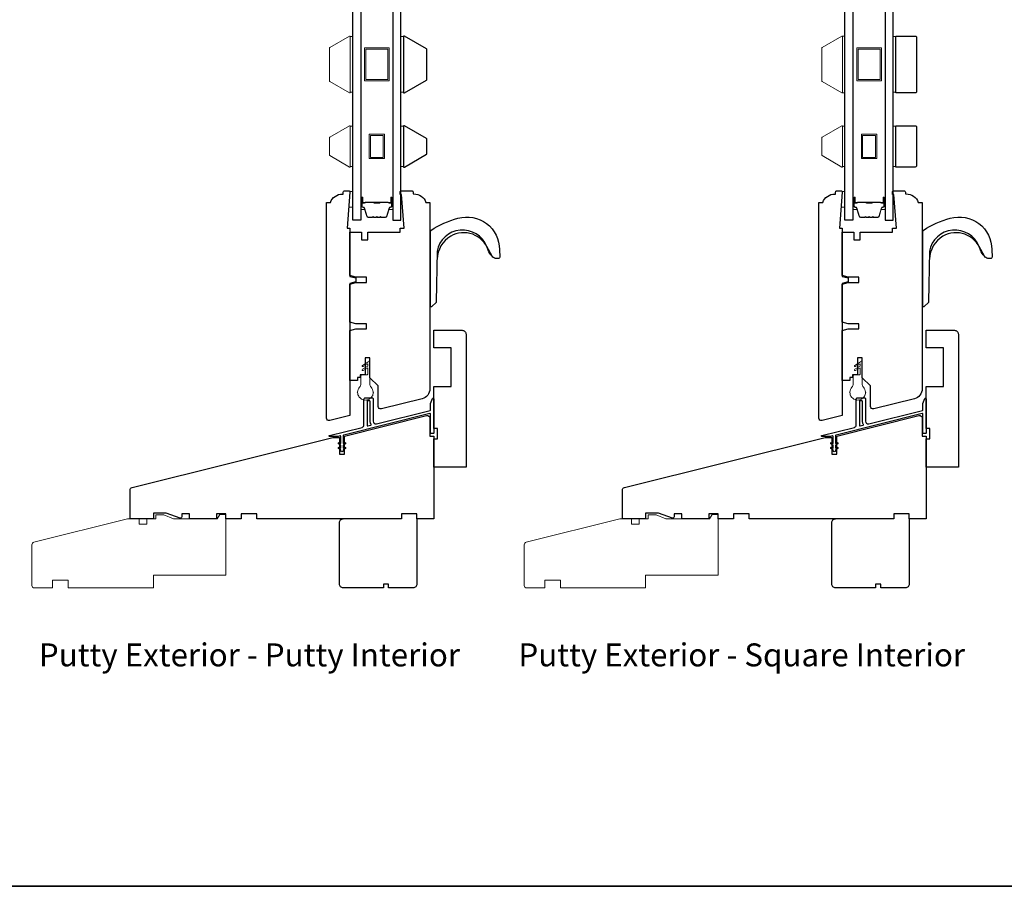
# Model space of a CAD drawing. Extents: x 1543 to 5295, y 2271 to 4828.
# Drawn here: x 3277 to 3658, y 2617 to 2952 of the extents above; entities that cross this region are included whole.
import ezdxf

# ---------------------------------------------------------------- set-up
doc = ezdxf.new("R2010")
doc.units = 0
doc.header["$LTSCALE"] = 250
doc.header["$MEASUREMENT"] = 0
for name, color, linetype, lineweight in [('6', 6, 'CONTINUOUS', 5), ('8', 7, 'CONTINUOUS', 35), ('Butal', 9, 'CONTINUOUS', 15), ('Spacer Bar', 1, 'CONTINUOUS', 9), ('TEXT', 7, 'CONTINUOUS', 35), ('Visible (ANSI)', 7, 'CONTINUOUS', 15), ('Visible Narrow (ANSI)', 7, 'CONTINUOUS', 18), ('Weather-Strip', 6, 'CONTINUOUS', 9), ('Wood', 7, 'CONTINUOUS', 25)]:
    doc.layers.add(name, color=color, linetype=linetype, lineweight=lineweight)
for name, color, linetype in [('Glass', 6, 'CONTINUOUS'), ('HARDWARE', 143, 'CONTINUOUS'), ('Thermal Break', 43, 'CONTINUOUS')]:
    doc.layers.add(name, color=color, linetype=linetype)
doc.styles.add('Note Text (ISO)', font='tahoma.ttf')

msp = doc.modelspace()

# ---------------------------------------------------------------- linework, layer by layer
at = {"layer": '6'}
for points in [[(3405.96, 2945.72), (3404.96, 2945.72), (3404.96, 2924.09), (3405.96, 2924.09)], [(3425.64, 2945.72), (3424.64, 2945.72), (3424.64, 2924.09), (3425.64, 2924.09)], [(3595.46, 2923.87), (3596.46, 2923.87), (3596.46, 2945.87), (3595.46, 2945.87)], [(3616.14, 2945.72), (3615.14, 2945.72), (3615.14, 2924.09), (3616.14, 2924.09)], [(3405.96, 2910.98), (3404.96, 2910.98), (3404.96, 2895.36), (3405.96, 2895.36)], [(3425.64, 2910.98), (3424.64, 2910.98), (3424.64, 2895.36), (3425.64, 2895.36)], [(3596.46, 2910.98), (3595.46, 2910.98), (3595.46, 2895.36), (3596.46, 2895.36)], [(3616.14, 2910.98), (3615.14, 2910.98), (3615.14, 2895.36), (3616.14, 2895.36)], [(3404.91, 2885.66), (3404.91, 2885.41), (3404.46, 2879.66), (3405.96, 2879.66), (3405.96, 2885.66)], [(3595.41, 2885.66), (3595.41, 2885.41), (3594.96, 2879.66), (3596.46, 2879.66), (3596.46, 2885.66)]]:
    msp.add_lwpolyline(points, close=True, dxfattribs=at)
at = {"layer": '8', "linetype": 'Continuous'}
msp.add_lwpolyline([(2882.03, 3296.32), (3871.7, 3296.32), (3871.7, 2616.69), (2882.03, 2616.69)], close=True, dxfattribs=at)
at = {"layer": 'Butal'}
for points in [[(3409.06, 2883.1), (3409.06, 2878.92, 0.414214), (3409.31, 2878.67), (3410.63, 2878.67), (3410.44, 2879.28, 0.329751), (3410.09, 2879.54), (3409.97, 2879.54, -0.414214), (3409.46, 2880.05), (3409.46, 2883.35), (3409.31, 2883.35, 0.414214)], [(3421.54, 2883.1), (3421.54, 2878.92, -0.414214), (3421.29, 2878.67), (3419.97, 2878.67), (3420.15, 2879.28, -0.329751), (3420.51, 2879.54), (3420.63, 2879.54, 0.414214), (3421.14, 2880.05), (3421.14, 2883.35), (3421.29, 2883.35, -0.414214)], [(3599.56, 2883.1), (3599.56, 2878.92, 0.414214), (3599.81, 2878.67), (3601.13, 2878.67), (3600.94, 2879.28, 0.329751), (3600.59, 2879.54), (3600.47, 2879.54, -0.414214), (3599.96, 2880.05), (3599.96, 2883.35), (3599.81, 2883.35, 0.414214)], [(3612.04, 2883.1), (3612.04, 2878.92, -0.414214), (3611.79, 2878.67), (3610.47, 2878.67), (3610.65, 2879.28, -0.329751), (3611.01, 2879.54), (3611.13, 2879.54, 0.414214), (3611.64, 2880.05), (3611.64, 2883.35), (3611.79, 2883.35, -0.414214)]]:
    msp.add_lwpolyline(points, format="xyb", close=True, dxfattribs=at)
at = {"layer": 'Glass'}
for points in [[(3405.96, 3009.44), (3409.06, 3009.44), (3409.06, 2874.54), (3405.96, 2874.54)], [(3424.64, 3009.44), (3421.54, 3009.44), (3421.54, 2874.54), (3424.64, 2874.54)], [(3596.46, 3009.44), (3599.56, 3009.44), (3599.56, 2874.54), (3596.46, 2874.54)], [(3615.14, 3009.44), (3612.04, 3009.44), (3612.04, 2874.54), (3615.14, 2874.54)]]:
    msp.add_lwpolyline(points, close=True, dxfattribs=at)
at = {"layer": 'HARDWARE'}
for points in [[(3461.25, 2859.78, -0.163643), (3459.89, 2860.63), (3457.82, 2864.43, 0.749913), (3438.62, 2862.62), (3438.3, 2842.92, -0.22603), (3438.22, 2842.77), (3436.56, 2841.14, -0.254367), (3436.39, 2841.06), (3436.08, 2841.06), (3436.08, 2870.24, -0.23594), (3436.25, 2870.66, -0.086101), (3446.7, 2875.35, -0.498458), (3462.79, 2863.22), (3462.89, 2860.24, -0.311798), (3462.51, 2859.8), (3461.26, 2859.78)], [(3651.75, 2859.78, -0.163643), (3650.39, 2860.63), (3648.32, 2864.43, 0.749913), (3629.12, 2862.62), (3628.8, 2842.92, -0.22603), (3628.72, 2842.77), (3627.06, 2841.14, -0.254367), (3626.89, 2841.06), (3626.58, 2841.06), (3626.58, 2870.24, -0.23594), (3626.75, 2870.66, -0.086101), (3637.2, 2875.35, -0.498458), (3653.29, 2863.22), (3653.39, 2860.24, -0.311798), (3653.01, 2859.8), (3651.76, 2859.78)], [(3459.96, 2860.64, -0.13331), (3458.4, 2863.04, 0.471681), (3443.88, 2868.38, 0.255976), (3438.63, 2859.5)], [(3650.46, 2860.64, -0.13331), (3648.9, 2863.04, 0.471681), (3634.38, 2868.38, 0.255976), (3629.13, 2859.5)]]:
    msp.add_lwpolyline(points, format="xyb", dxfattribs=at)
at = {"layer": 'Spacer Bar'}
for points in [[(3420.05, 2928.56), (3410.55, 2928.56), (3410.55, 2941.26), (3420.05, 2941.26)], [(3419.55, 2929.06), (3411.05, 2929.06), (3411.05, 2940.76), (3419.55, 2940.76)], [(3610.55, 2928.56), (3601.05, 2928.56), (3601.05, 2941.26), (3610.55, 2941.26)], [(3610.05, 2929.06), (3601.55, 2929.06), (3601.55, 2940.76), (3610.05, 2940.76)], [(3412.3, 2907.92), (3418.3, 2907.92), (3418.3, 2898.42), (3412.3, 2898.42)], [(3412.8, 2907.42), (3417.8, 2907.42), (3417.8, 2898.92), (3412.8, 2898.92)], [(3602.8, 2907.92), (3608.8, 2907.92), (3608.8, 2898.42), (3602.8, 2898.42)], [(3603.3, 2907.42), (3608.3, 2907.42), (3608.3, 2898.92), (3603.3, 2898.92)]]:
    msp.add_lwpolyline(points, close=True, dxfattribs=at)
for points in [[(3417.01, 2875.78), (3418.68, 2875.78, 0.329751), (3419.05, 2876.05), (3420.04, 2879.31, -0.329751), (3420.52, 2879.67), (3420.64, 2879.67, 0.414214), (3421.03, 2880.05), (3421.03, 2883.35, 1), (3420.87, 2883.35), (3420.87, 2881.52, -0.414214), (3420.57, 2881.22), (3420.1, 2881.22), (3420.1, 2881.33), (3420.61, 2881.33, 0.414214), (3420.76, 2881.48), (3420.76, 2883.35, -1), (3421.14, 2883.35), (3421.14, 2880.05, -0.414214), (3420.64, 2879.55), (3420.52, 2879.55, 0.329751), (3420.15, 2879.28), (3419.16, 2876.02, -0.329751), (3418.68, 2875.67), (3417.01, 2875.67, -0.226277), (3416.91, 2875.71), (3416.85, 2875.8, 0.476976), (3416.65, 2875.8), (3416.58, 2875.71, -0.226277), (3416.48, 2875.67), (3415.57, 2875.67, -0.226277), (3415.47, 2875.71), (3415.4, 2875.8, 0.476976), (3415.2, 2875.8), (3415.13, 2875.71, -0.226277), (3415.03, 2875.67), (3414.12, 2875.67, -0.226277), (3414.02, 2875.71), (3413.95, 2875.8, 0.476976), (3413.75, 2875.8), (3413.68, 2875.71, -0.226277), (3413.59, 2875.67), (3411.92, 2875.67, -0.329751), (3411.44, 2876.02), (3410.44, 2879.28, 0.329751), (3410.08, 2879.55), (3409.96, 2879.55, -0.414214), (3409.46, 2880.05), (3409.46, 2883.35, -1), (3409.84, 2883.35), (3409.84, 2881.48, 0.414214), (3409.99, 2881.33), (3410.5, 2881.33), (3410.5, 2881.22), (3410.02, 2881.22, -0.414214), (3409.72, 2881.52), (3409.72, 2883.35, 1), (3409.57, 2883.35), (3409.57, 2880.05, 0.414214), (3409.96, 2879.67), (3410.08, 2879.67, -0.329751), (3410.55, 2879.31), (3411.55, 2876.05, 0.329751), (3411.92, 2875.78), (3413.59, 2875.78, 0.226277), (3413.59, 2875.79), (3413.66, 2875.87, -0.476976), (3414.04, 2875.87), (3414.11, 2875.79, 0.226277), (3414.12, 2875.78), (3415.03, 2875.78, 0.256633), (3415.04, 2875.79), (3415.11, 2875.87, -0.476976), (3415.49, 2875.87), (3415.56, 2875.79, 0.226277), (3415.57, 2875.78), (3416.48, 2875.78, 0.256633), (3416.49, 2875.79), (3416.56, 2875.87, -0.476976), (3416.93, 2875.87), (3417, 2875.79, 0.226277)], [(3413.59, 2875.78), (3411.92, 2875.78, -0.329751), (3411.55, 2876.05), (3410.55, 2879.31, 0.329751), (3410.08, 2879.67), (3409.96, 2879.67, -0.414214), (3409.57, 2880.05), (3409.57, 2883.35, -1), (3409.72, 2883.35), (3409.72, 2881.52, 0.414214), (3410.02, 2881.22), (3410.5, 2881.22), (3410.5, 2881.33), (3409.99, 2881.33, -0.414214), (3409.84, 2881.48), (3409.84, 2883.35, 1), (3409.46, 2883.35), (3409.46, 2880.05, 0.414214), (3409.96, 2879.55), (3410.08, 2879.55, -0.329751), (3410.44, 2879.28), (3411.44, 2876.02, 0.329751), (3411.92, 2875.67), (3413.59, 2875.67, 0.226277), (3413.68, 2875.71), (3413.75, 2875.8, -0.476976), (3413.95, 2875.8), (3414.02, 2875.71, 0.226277), (3414.12, 2875.67), (3415.03, 2875.67, 0.226277), (3415.13, 2875.71), (3415.2, 2875.8, -0.476976), (3415.4, 2875.8), (3415.47, 2875.71, 0.226277), (3415.57, 2875.67), (3416.48, 2875.67, 0.226277), (3416.58, 2875.71), (3416.65, 2875.8, -0.476976), (3416.85, 2875.8), (3416.91, 2875.71, 0.226277), (3417.01, 2875.67), (3418.68, 2875.67, 0.329751), (3419.16, 2876.02), (3420.15, 2879.28, -0.329751), (3420.52, 2879.55), (3420.64, 2879.55, 0.414214), (3421.14, 2880.05), (3421.14, 2883.35, 1), (3420.76, 2883.35), (3420.76, 2881.48, -0.414214), (3420.61, 2881.33), (3420.1, 2881.33), (3420.1, 2881.22), (3420.57, 2881.22, 0.414214), (3420.87, 2881.52), (3420.87, 2883.35, -1), (3421.03, 2883.35), (3421.03, 2880.05, -0.414214), (3420.64, 2879.67), (3420.52, 2879.67, 0.329751), (3420.04, 2879.31), (3419.05, 2876.05, -0.329751), (3418.68, 2875.78), (3417.01, 2875.78, -0.226277), (3417, 2875.79), (3416.93, 2875.87, 0.476976), (3416.56, 2875.87), (3416.49, 2875.79, -0.226277), (3416.48, 2875.78), (3415.57, 2875.78, -0.256633), (3415.56, 2875.79), (3415.49, 2875.87, 0.476976), (3415.11, 2875.87), (3415.04, 2875.79, -0.226277), (3415.03, 2875.78), (3414.12, 2875.78, -0.256633), (3414.11, 2875.79), (3414.04, 2875.87, 0.476976), (3413.66, 2875.87), (3413.59, 2875.79, -0.226277)], [(3410.06, 2881.38), (3410.69, 2881.38, 0.22907), (3410.85, 2881.46, -0.224481), (3410.99, 2881.52), (3413.86, 2881.52, -0.28964), (3414.02, 2881.42, 0.272736), (3414.25, 2881.27), (3416.35, 2881.27, 0.272736), (3416.58, 2881.42, -0.28964), (3416.74, 2881.52), (3419.61, 2881.52, -0.224481), (3419.75, 2881.46, 0.22907), (3419.91, 2881.38), (3420.54, 2881.38), (3420.54, 2881.33), (3419.91, 2881.33, -0.228585), (3419.71, 2881.42, 0.224481), (3419.61, 2881.47), (3416.74, 2881.47, 0.28964), (3416.62, 2881.4, -0.274141), (3416.35, 2881.22), (3414.24, 2881.22, -0.274141), (3413.97, 2881.4, 0.28964), (3413.86, 2881.47), (3410.99, 2881.47, 0.224481), (3410.89, 2881.42, -0.228585), (3410.69, 2881.33), (3410.06, 2881.33)], [(3607.51, 2875.78), (3609.18, 2875.78, 0.329751), (3609.55, 2876.05), (3610.54, 2879.31, -0.329751), (3611.02, 2879.67), (3611.14, 2879.67, 0.414214), (3611.53, 2880.05), (3611.53, 2883.35, 1), (3611.37, 2883.35), (3611.37, 2881.52, -0.414214), (3611.07, 2881.22), (3610.6, 2881.22), (3610.6, 2881.33), (3611.11, 2881.33, 0.414214), (3611.26, 2881.48), (3611.26, 2883.35, -1), (3611.64, 2883.35), (3611.64, 2880.05, -0.414214), (3611.14, 2879.55), (3611.02, 2879.55, 0.329751), (3610.65, 2879.28), (3609.66, 2876.02, -0.329751), (3609.18, 2875.67), (3607.51, 2875.67, -0.226277), (3607.41, 2875.71), (3607.35, 2875.8, 0.476976), (3607.15, 2875.8), (3607.08, 2875.71, -0.226277), (3606.98, 2875.67), (3606.06, 2875.67, -0.226277), (3605.97, 2875.71), (3605.9, 2875.8, 0.476976), (3605.7, 2875.8), (3605.63, 2875.71, -0.226277), (3605.53, 2875.67), (3604.62, 2875.67, -0.226277), (3604.52, 2875.71), (3604.45, 2875.8, 0.476976), (3604.25, 2875.8), (3604.18, 2875.71, -0.226277), (3604.08, 2875.67), (3602.42, 2875.67, -0.329751), (3601.94, 2876.02), (3600.94, 2879.28, 0.329751), (3600.58, 2879.55), (3600.46, 2879.55, -0.414214), (3599.96, 2880.05), (3599.96, 2883.35, -1), (3600.34, 2883.35), (3600.34, 2881.48, 0.414214), (3600.49, 2881.33), (3601, 2881.33), (3601, 2881.22), (3600.52, 2881.22, -0.414214), (3600.22, 2881.52), (3600.22, 2883.35, 1), (3600.07, 2883.35), (3600.07, 2880.05, 0.414214), (3600.46, 2879.67), (3600.58, 2879.67, -0.329751), (3601.05, 2879.31), (3602.05, 2876.05, 0.329751), (3602.42, 2875.78), (3604.08, 2875.78, 0.226277), (3604.09, 2875.79), (3604.16, 2875.87, -0.476976), (3604.54, 2875.87), (3604.61, 2875.79, 0.226277), (3604.62, 2875.78), (3605.53, 2875.78, 0.256633), (3605.54, 2875.79), (3605.61, 2875.87, -0.476976), (3605.99, 2875.87), (3606.06, 2875.79, 0.226277), (3606.06, 2875.78), (3606.98, 2875.78, 0.256633), (3606.99, 2875.79), (3607.06, 2875.87, -0.476976), (3607.43, 2875.87), (3607.5, 2875.79, 0.226277)], [(3604.08, 2875.78), (3602.42, 2875.78, -0.329751), (3602.05, 2876.05), (3601.05, 2879.31, 0.329751), (3600.58, 2879.67), (3600.46, 2879.67, -0.414214), (3600.07, 2880.05), (3600.07, 2883.35, -1), (3600.22, 2883.35), (3600.22, 2881.52, 0.414214), (3600.52, 2881.22), (3601, 2881.22), (3601, 2881.33), (3600.49, 2881.33, -0.414214), (3600.34, 2881.48), (3600.34, 2883.35, 1), (3599.96, 2883.35), (3599.96, 2880.05, 0.414214), (3600.46, 2879.55), (3600.58, 2879.55, -0.329751), (3600.94, 2879.28), (3601.94, 2876.02, 0.329751), (3602.42, 2875.67), (3604.08, 2875.67, 0.226277), (3604.18, 2875.71), (3604.25, 2875.8, -0.476976), (3604.45, 2875.8), (3604.52, 2875.71, 0.226277), (3604.62, 2875.67), (3605.53, 2875.67, 0.226277), (3605.63, 2875.71), (3605.7, 2875.8, -0.476976), (3605.9, 2875.8), (3605.97, 2875.71, 0.226277), (3606.06, 2875.67), (3606.98, 2875.67, 0.226277), (3607.08, 2875.71), (3607.15, 2875.8, -0.476976), (3607.35, 2875.8), (3607.41, 2875.71, 0.226277), (3607.51, 2875.67), (3609.18, 2875.67, 0.329751), (3609.66, 2876.02), (3610.65, 2879.28, -0.329751), (3611.02, 2879.55), (3611.14, 2879.55, 0.414214), (3611.64, 2880.05), (3611.64, 2883.35, 1), (3611.26, 2883.35), (3611.26, 2881.48, -0.414214), (3611.11, 2881.33), (3610.6, 2881.33), (3610.6, 2881.22), (3611.07, 2881.22, 0.414214), (3611.37, 2881.52), (3611.37, 2883.35, -1), (3611.53, 2883.35), (3611.53, 2880.05, -0.414214), (3611.14, 2879.67), (3611.02, 2879.67, 0.329751), (3610.54, 2879.31), (3609.55, 2876.05, -0.329751), (3609.18, 2875.78), (3607.51, 2875.78, -0.226277), (3607.5, 2875.79), (3607.43, 2875.87, 0.476976), (3607.06, 2875.87), (3606.99, 2875.79, -0.226277), (3606.98, 2875.78), (3606.07, 2875.78, -0.256633), (3606.06, 2875.79), (3605.99, 2875.87, 0.476976), (3605.61, 2875.87), (3605.54, 2875.79, -0.226277), (3605.53, 2875.78), (3604.62, 2875.78, -0.256633), (3604.61, 2875.79), (3604.54, 2875.87, 0.476976), (3604.16, 2875.87), (3604.09, 2875.79, -0.226277)], [(3600.56, 2881.38), (3601.19, 2881.38, 0.22907), (3601.35, 2881.46, -0.224481), (3601.49, 2881.52), (3604.36, 2881.52, -0.28964), (3604.52, 2881.42, 0.272736), (3604.74, 2881.27), (3606.85, 2881.27, 0.272736), (3607.08, 2881.42, -0.28964), (3607.24, 2881.52), (3610.11, 2881.52, -0.224481), (3610.25, 2881.46, 0.22907), (3610.41, 2881.38), (3611.04, 2881.38), (3611.04, 2881.33), (3610.41, 2881.33, -0.228585), (3610.21, 2881.42, 0.224481), (3610.11, 2881.47), (3607.24, 2881.47, 0.28964), (3607.12, 2881.4, -0.274141), (3606.85, 2881.22), (3604.74, 2881.22, -0.274141), (3604.47, 2881.4, 0.28964), (3604.36, 2881.47), (3601.49, 2881.47, 0.224481), (3601.39, 2881.42, -0.228585), (3601.19, 2881.33), (3600.56, 2881.33)]]:
    msp.add_lwpolyline(points, format="xyb", close=True, dxfattribs=at)
for points in [[(3413.86, 2881.47, 0.001885), (3413.86, 2881.47), (3410.99, 2881.47, 0.224481), (3410.89, 2881.42, -0.228585), (3410.69, 2881.33), (3410.06, 2881.33), (3410.06, 2881.38), (3410.69, 2881.38, 0.22907), (3410.85, 2881.46, -0.224481), (3410.99, 2881.52), (3413.86, 2881.52, 0.214245), (3413.9, 2881.54, -0.214245), (3414.03, 2881.6), (3416.57, 2881.6, -0.214245), (3416.7, 2881.54, 0.214245), (3416.74, 2881.52), (3419.61, 2881.52, -0.224481), (3419.75, 2881.46, 0.22907), (3419.91, 2881.38), (3420.54, 2881.38), (3420.54, 2881.33), (3419.91, 2881.33, -0.228585), (3419.71, 2881.42, 0.224481), (3419.61, 2881.47), (3416.74, 2881.47, -0.214245), (3416.66, 2881.5, 0.214245), (3416.57, 2881.55), (3414.03, 2881.55, 0.214245), (3413.93, 2881.5, -0.214245), (3413.86, 2881.47)], [(3604.36, 2881.47, 0.001885), (3604.36, 2881.47), (3601.49, 2881.47, 0.224481), (3601.39, 2881.42, -0.228585), (3601.19, 2881.33), (3600.56, 2881.33), (3600.56, 2881.38), (3601.19, 2881.38, 0.22907), (3601.35, 2881.46, -0.224481), (3601.49, 2881.52), (3604.36, 2881.52, 0.214245), (3604.4, 2881.54, -0.214245), (3604.53, 2881.6), (3607.07, 2881.6, -0.214245), (3607.2, 2881.54, 0.214245), (3607.24, 2881.52), (3610.11, 2881.52, -0.224481), (3610.25, 2881.46, 0.22907), (3610.41, 2881.38), (3611.04, 2881.38), (3611.04, 2881.33), (3610.41, 2881.33, -0.228585), (3610.21, 2881.42, 0.224481), (3610.11, 2881.47), (3607.24, 2881.47, -0.214245), (3607.16, 2881.5, 0.214245), (3607.07, 2881.55), (3604.53, 2881.55, 0.214245), (3604.43, 2881.5, -0.214245), (3604.36, 2881.47)]]:
    msp.add_lwpolyline(points, format="xyb", dxfattribs=at)
at = {"layer": 'Thermal Break'}
for points in [[(3410.33, 2805.36, -0.414214), (3410.83, 2805.86), (3413.43, 2805.86, -0.414214), (3413.93, 2805.36), (3413.93, 2796.76, 0.487733), (3415.18, 2795.79), (3435.94, 2800.96, 0.344328), (3436.13, 2801.21), (3436.13, 2803.58), (3436.85, 2805.54, -0.8391), (3437.33, 2805.46), (3437.33, 2792.21, -0.414214), (3437.08, 2791.96), (3436.38, 2791.96, -0.414214), (3436.13, 2792.21), (3436.13, 2799.46, 0.487733), (3435.82, 2799.7), (3402.49, 2791.39, 0.344328), (3402.33, 2791.19), (3402.33, 2788.07), (3402.84, 2788.42, -1), (3403.13, 2788.01), (3402.33, 2787.46), (3402.33, 2786.27), (3402.84, 2786.62, -1), (3403.13, 2786.21), (3402.33, 2785.66), (3402.33, 2785.36, -1), (3401.33, 2785.36), (3401.33, 2785.66), (3400.54, 2786.21, -1), (3400.83, 2786.62), (3401.33, 2786.27), (3401.33, 2787.46), (3400.54, 2788.01, -1), (3400.83, 2788.42), (3401.33, 2788.07), (3401.33, 2790.94, 0.487733), (3401.18, 2791.06), (3400.4, 2790.86, -0.061163), (3400.33, 2790.86), (3397.03, 2790.86, -0.884725), (3396.99, 2791.25), (3409.58, 2794.39, 0.344328), (3410.33, 2795.36)], [(3412.73, 2796.76), (3412.73, 2804.41, 0.414214), (3412.48, 2804.66), (3411.78, 2804.66, 0.414214), (3411.53, 2804.41), (3411.53, 2795.2, 0.487733), (3411.84, 2794.96), (3412.91, 2795.22, 0.508568), (3413.06, 2795.6, -0.139765)], [(3600.83, 2805.36, -0.414214), (3601.33, 2805.86), (3603.93, 2805.86, -0.414214), (3604.43, 2805.36), (3604.43, 2796.76, 0.487733), (3605.68, 2795.79), (3626.44, 2800.96, 0.344328), (3626.63, 2801.21), (3626.63, 2803.58), (3627.35, 2805.54, -0.8391), (3627.83, 2805.46), (3627.83, 2792.21, -0.414214), (3627.58, 2791.96), (3626.88, 2791.96, -0.414214), (3626.63, 2792.21), (3626.63, 2799.46, 0.487733), (3626.32, 2799.7), (3592.99, 2791.39, 0.344328), (3592.83, 2791.19), (3592.83, 2788.07), (3593.34, 2788.42, -1), (3593.63, 2788.01), (3592.83, 2787.46), (3592.83, 2786.27), (3593.34, 2786.62, -1), (3593.63, 2786.21), (3592.83, 2785.66), (3592.83, 2785.36, -1), (3591.83, 2785.36), (3591.83, 2785.66), (3591.04, 2786.21, -1), (3591.33, 2786.62), (3591.83, 2786.27), (3591.83, 2787.46), (3591.04, 2788.01, -1), (3591.33, 2788.42), (3591.83, 2788.07), (3591.83, 2790.94, 0.487733), (3591.68, 2791.06), (3590.89, 2790.86, -0.061163), (3590.83, 2790.86), (3587.53, 2790.86, -0.884725), (3587.49, 2791.25), (3600.08, 2794.39, 0.344328), (3600.83, 2795.36)], [(3603.23, 2796.76), (3603.23, 2804.41, 0.414214), (3602.98, 2804.66), (3602.28, 2804.66, 0.414214), (3602.03, 2804.41), (3602.03, 2795.2, 0.487733), (3602.34, 2794.96), (3603.41, 2795.22, 0.508568), (3603.56, 2795.6, -0.139765)]]:
    msp.add_lwpolyline(points, format="xyb", close=True, dxfattribs=at)
at = {"layer": 'Visible (ANSI)'}
for points in [[(3396.96, 2928.51, 0.267949), (3397.08, 2928.3), (3396.96, 2928.37), (3396.96, 2928.51), (3396.96, 2941.22, -0.267949), (3397.08, 2941.44), (3404.75, 2945.87), (3404.96, 2945.87), (3404.96, 2923.87), (3404.75, 2923.87), (3397.08, 2928.3)], [(3587.46, 2928.51, 0.267949), (3587.58, 2928.3), (3587.46, 2928.37), (3587.46, 2928.51), (3587.46, 2941.22, -0.267949), (3587.58, 2941.44), (3595.25, 2945.87), (3595.46, 2945.87), (3595.46, 2923.87), (3595.25, 2923.87), (3587.58, 2928.3)]]:
    msp.add_lwpolyline(points, format="xyb", dxfattribs=at)
for points in [[(3404.96, 2911.17), (3404.96, 2895.17), (3404.75, 2895.17), (3397.08, 2899.6, -0.267949), (3396.96, 2899.82), (3396.96, 2906.53, -0.267949), (3397.08, 2906.75), (3404.75, 2911.17)], [(3595.46, 2911.17), (3595.46, 2895.17), (3595.25, 2895.17), (3587.58, 2899.6, -0.267949), (3587.46, 2899.81), (3587.46, 2906.52, -0.267949), (3587.58, 2906.74), (3595.25, 2911.17)]]:
    msp.add_lwpolyline(points, format="xyb", close=True, dxfattribs=at)
at = {"layer": 'Visible Narrow (ANSI)'}
for points in [[(3295.83, 2732.21), (3295.83, 2735.21), (3289.83, 2735.21), (3289.83, 2732.21), (3282.83, 2732.21, -0.414214), (3281.83, 2733.21), (3281.83, 2748.95, -0.344328), (3282.59, 2749.92), (3318.83, 2758.96), (3323.33, 2758.96), (3323.33, 2756.96), (3326.33, 2756.96), (3326.33, 2758.96), (3329.83, 2758.96), (3329.83, 2760.46), (3332.92, 2760.46), (3336.58, 2758.96), (3353.58, 2758.96), (3354.58, 2760.71), (3356.83, 2760.71), (3356.83, 2737.21), (3328.83, 2737.21), (3328.83, 2732.21)], [(3486.33, 2732.21), (3486.33, 2735.21), (3480.33, 2735.21), (3480.33, 2732.21), (3473.33, 2732.21, -0.414214), (3472.33, 2733.21), (3472.33, 2748.95, -0.344328), (3473.09, 2749.92), (3509.33, 2758.96), (3513.83, 2758.96), (3513.83, 2756.96), (3516.83, 2756.96), (3516.83, 2758.96), (3520.33, 2758.96), (3520.33, 2760.46), (3523.42, 2760.46), (3527.08, 2758.96), (3544.08, 2758.96), (3545.08, 2760.71), (3547.33, 2760.71), (3547.33, 2737.21), (3519.33, 2737.21), (3519.33, 2732.21)]]:
    msp.add_lwpolyline(points, format="xyb", close=True, dxfattribs=at)
at = {"layer": 'Weather-Strip'}
for points in [[(3409.13, 2811.26, -0.182676), (3408.63, 2809.94, 0.171759), (3407.89, 2808.08, 1.021395), (3407.89, 2807.83, 0.066195), (3408.02, 2807.05, 1.021395), (3408.11, 2806.81, 0.066195), (3408.51, 2806.13, 1.021395), (3408.67, 2805.93, 0.066195), (3409.28, 2805.43, 1.021395), (3409.5, 2805.3, 0.066195), (3410.24, 2805.03, 1.021395), (3410.49, 2804.98, 0.066195), (3411.28, 2804.98, 1.021395), (3411.53, 2805.03, 0.066195), (3412.27, 2805.3, 1.021395), (3412.49, 2805.43, 0.066195), (3413.1, 2805.93, 1.021395), (3413.26, 2806.13, 0.066195), (3413.66, 2806.81, 1.021395), (3413.74, 2807.05, 0.066195), (3413.88, 2807.83, 1.021395), (3413.88, 2808.08, 0.171759), (3413.13, 2809.94, -0.182676), (3412.63, 2811.26), (3412.63, 2819.56, 1), (3411.83, 2819.56), (3409.76, 2818.36, 1), (3410.01, 2817.93), (3411.83, 2818.98), (3411.83, 2818.06), (3409.76, 2816.86, 1), (3410.01, 2816.43), (3411.83, 2817.48), (3411.83, 2815.14, -0.414214), (3411.44, 2814.75), (3409.53, 2814.75, 0.414214), (3409.13, 2814.35)], [(3599.63, 2811.26, -0.182676), (3599.13, 2809.94, 0.171759), (3598.39, 2808.08, 1.021395), (3598.39, 2807.83, 0.066195), (3598.52, 2807.05, 1.021395), (3598.61, 2806.81, 0.066195), (3599.01, 2806.13, 1.021395), (3599.17, 2805.93, 0.066195), (3599.77, 2805.43, 1.021395), (3599.99, 2805.3, 0.066195), (3600.74, 2805.03, 1.021395), (3600.99, 2804.98, 0.066195), (3601.78, 2804.98, 1.021395), (3602.03, 2805.03, 0.066195), (3602.77, 2805.3, 1.021395), (3602.99, 2805.43, 0.066195), (3603.6, 2805.93, 1.021395), (3603.76, 2806.13, 0.066195), (3604.16, 2806.81, 1.021395), (3604.24, 2807.05, 0.066195), (3604.38, 2807.83, 1.021395), (3604.38, 2808.08, 0.171759), (3603.63, 2809.94, -0.182676), (3603.13, 2811.26), (3603.13, 2819.56, 1), (3602.33, 2819.56), (3600.26, 2818.36, 1), (3600.51, 2817.93), (3602.33, 2818.98), (3602.33, 2818.06), (3600.26, 2816.86, 1), (3600.51, 2816.43), (3602.33, 2817.48), (3602.33, 2815.14, -0.414214), (3601.94, 2814.75), (3600.03, 2814.75, 0.414214), (3599.63, 2814.35)]]:
    msp.add_lwpolyline(points, format="xyb", close=True, dxfattribs=at)
at = {"layer": 'Wood'}
for points in [[(3425.98, 2945.87), (3425.64, 2945.87), (3425.64, 2923.87), (3425.98, 2923.87), (3434.52, 2928.8, 0.267949), (3434.64, 2929.01), (3434.64, 2940.72, 0.267949), (3434.52, 2940.94)], [(3616.14, 2945.87), (3623.64, 2945.87, -0.414214), (3624.14, 2945.37), (3624.14, 2924.37, -0.414214), (3623.64, 2923.87), (3616.14, 2923.87)], [(3425.98, 2911.17), (3425.64, 2911.17), (3425.64, 2895.17), (3425.98, 2895.17), (3434.52, 2900.1, 0.267949), (3434.64, 2900.31), (3434.64, 2906.02, 0.267949), (3434.52, 2906.24)], [(3616.14, 2911.17), (3623.64, 2911.17, -0.414214), (3624.14, 2910.67), (3624.14, 2895.67, -0.414214), (3623.64, 2895.17), (3616.14, 2895.17)], [(3395.83, 2797.96), (3395.83, 2881.46), (3397.33, 2881.46, -0.312963), (3402.02, 2884.71), (3402.33, 2884.71), (3402.33, 2885.46, -0.414214), (3402.83, 2885.96), (3404.58, 2885.96, -0.414214), (3404.83, 2885.71), (3404.83, 2885.46), (3403.85, 2871.46), (3404.83, 2871.46), (3404.83, 2852.83), (3407.17, 2852.21), (3407.17, 2850.71), (3404.83, 2850.08), (3404.83, 2798.92), (3397.08, 2796.99, -0.487733)], [(3417.08, 2801.53, -0.487733), (3415.83, 2802.5), (3415.83, 2810.4), (3412.63, 2813.6), (3412.63, 2821.25), (3410.83, 2821.25), (3410.83, 2814.75), (3408.83, 2814.75), (3408.83, 2813.75), (3407.83, 2813.75), (3407.83, 2812.5), (3404.83, 2812.5), (3404.83, 2831.87), (3407.17, 2832.5), (3411.33, 2832.5), (3411.33, 2834.5), (3407.17, 2834.5), (3404.83, 2835.12), (3404.83, 2849.87), (3407.17, 2850.5), (3411.33, 2850.5), (3411.33, 2852.5), (3407.17, 2852.5), (3404.83, 2853.12), (3404.83, 2870), (3409.33, 2870), (3409.33, 2867), (3411.83, 2867), (3411.83, 2870), (3424.33, 2870), (3424.33, 2871.5), (3425.93, 2871.5), (3424.8, 2884.5), (3424.33, 2884.5), (3424.33, 2885.5, -0.414214), (3424.83, 2886), (3428.83, 2886, -0.414214), (3429.33, 2885.5), (3429.33, 2884.75), (3429.65, 2884.75, -0.312963), (3434.33, 2881.5), (3435.83, 2881.5), (3435.83, 2809.33, -0.344328), (3432.8, 2805.45)], [(3586.33, 2797.96), (3586.33, 2881.46), (3587.83, 2881.46, -0.312963), (3592.52, 2884.71), (3592.83, 2884.71), (3592.83, 2885.46, -0.414214), (3593.33, 2885.96), (3595.08, 2885.96, -0.414214), (3595.33, 2885.71), (3595.33, 2885.46), (3594.35, 2871.46), (3595.33, 2871.46), (3595.33, 2852.83), (3597.67, 2852.21), (3597.67, 2850.71), (3595.33, 2850.08), (3595.33, 2798.92), (3587.58, 2796.99, -0.487733)], [(3607.58, 2801.53, -0.487733), (3606.33, 2802.5), (3606.33, 2810.4), (3603.13, 2813.6), (3603.13, 2821.25), (3601.33, 2821.25), (3601.33, 2814.75), (3599.33, 2814.75), (3599.33, 2813.75), (3598.33, 2813.75), (3598.33, 2812.5), (3595.33, 2812.5), (3595.33, 2831.87), (3597.67, 2832.5), (3601.83, 2832.5), (3601.83, 2834.5), (3597.67, 2834.5), (3595.33, 2835.12), (3595.33, 2849.87), (3597.67, 2850.5), (3601.83, 2850.5), (3601.83, 2852.5), (3597.67, 2852.5), (3595.33, 2853.12), (3595.33, 2870), (3599.83, 2870), (3599.83, 2867), (3602.33, 2867), (3602.33, 2870), (3614.83, 2870), (3614.83, 2871.5), (3616.43, 2871.5), (3615.3, 2884.5), (3614.83, 2884.5), (3614.83, 2885.5, -0.414214), (3615.33, 2886), (3619.33, 2886, -0.414214), (3619.83, 2885.5), (3619.83, 2884.75), (3620.15, 2884.75, -0.312963), (3624.83, 2881.5), (3626.33, 2881.5), (3626.33, 2809.33, -0.344328), (3623.3, 2805.45)], [(3437.33, 2789.96), (3438.83, 2789.96), (3438.83, 2793.96), (3437.33, 2793.96), (3437.33, 2810.21), (3444.08, 2810.21), (3444.08, 2825.21), (3437.33, 2825.21), (3437.33, 2831.96), (3448.33, 2831.96, -0.414214), (3449.83, 2830.46), (3449.83, 2778.96), (3437.33, 2778.96)], [(3627.83, 2789.96), (3629.33, 2789.96), (3629.33, 2793.96), (3627.83, 2793.96), (3627.83, 2810.21), (3634.58, 2810.21), (3634.58, 2825.21), (3627.83, 2825.21), (3627.83, 2831.96), (3638.83, 2831.96, -0.414214), (3640.33, 2830.46), (3640.33, 2778.96), (3627.83, 2778.96)], [(3362.83, 2760.96), (3362.83, 2758.96), (3356.83, 2758.96), (3356.83, 2760.96), (3353.33, 2760.96), (3353.33, 2758.96), (3342.83, 2758.96), (3342.83, 2760.96), (3339.83, 2760.96), (3339.83, 2759.74, -0.52058), (3339.16, 2759.27), (3333.83, 2761.21), (3328.83, 2761.21), (3328.83, 2758.96), (3319.83, 2758.96), (3319.83, 2770.13, -0.344328), (3320.59, 2771.1), (3398.23, 2790.46), (3400.83, 2790.46), (3400.83, 2783.96), (3402.83, 2783.96), (3402.83, 2791.01), (3434.59, 2798.93, -0.487733), (3435.83, 2797.96), (3435.83, 2790.96), (3437.33, 2790.96), (3437.33, 2758.96), (3430.83, 2758.96), (3430.83, 2760.96), (3424.83, 2760.96), (3424.83, 2758.96), (3368.83, 2758.96), (3368.83, 2760.96)], [(3553.33, 2760.96), (3553.33, 2758.96), (3547.33, 2758.96), (3547.33, 2760.96), (3543.83, 2760.96), (3543.83, 2758.96), (3533.33, 2758.96), (3533.33, 2760.96), (3530.33, 2760.96), (3530.33, 2759.74, -0.52058), (3529.66, 2759.27), (3524.33, 2761.21), (3519.33, 2761.21), (3519.33, 2758.96), (3510.33, 2758.96), (3510.33, 2770.13, -0.344328), (3511.09, 2771.1), (3588.73, 2790.46), (3591.33, 2790.46), (3591.33, 2783.96), (3593.33, 2783.96), (3593.33, 2791.01), (3625.09, 2798.93, -0.487733), (3626.33, 2797.96), (3626.33, 2790.96), (3627.83, 2790.96), (3627.83, 2758.96), (3621.33, 2758.96), (3621.33, 2760.96), (3615.33, 2760.96), (3615.33, 2758.96), (3559.33, 2758.96), (3559.33, 2760.96)]]:
    msp.add_lwpolyline(points, format="xyb", close=True, dxfattribs=at)
for points in [[(3430.83, 2758.96), (3430.83, 2733.71, -0.414214), (3429.33, 2732.21), (3419.83, 2732.21), (3419.83, 2733.71), (3417.83, 2733.71), (3417.83, 2732.21), (3402.33, 2732.21, -0.414214), (3400.83, 2733.71), (3400.83, 2757.46, -0.414214), (3402.33, 2758.96)], [(3621.33, 2758.96), (3621.33, 2733.71, -0.414214), (3619.83, 2732.21), (3610.33, 2732.21), (3610.33, 2733.71), (3608.33, 2733.71), (3608.33, 2732.21), (3592.83, 2732.21, -0.414214), (3591.33, 2733.71), (3591.33, 2757.46, -0.414214), (3592.83, 2758.96)]]:
    msp.add_lwpolyline(points, format="xyb", dxfattribs=at)

# ---------------------------------------------------------------- texts
at = {"layer": 'TEXT', "char_height": 8.89, "width": 223.6225, "attachment_point": 2, "style": 'Note Text (ISO)'}
for s, insert in [('\\pt193.54;\\PPutty Exterior - Putty Interior', (3366.01, 2725.56)), ('\\pt193.54;\\PPutty Exterior - Square Interior', (3556.51, 2725.56))]:
    msp.add_mtext(s, dxfattribs=dict(at, insert=insert))

doc.saveas('drawing.dxf')
